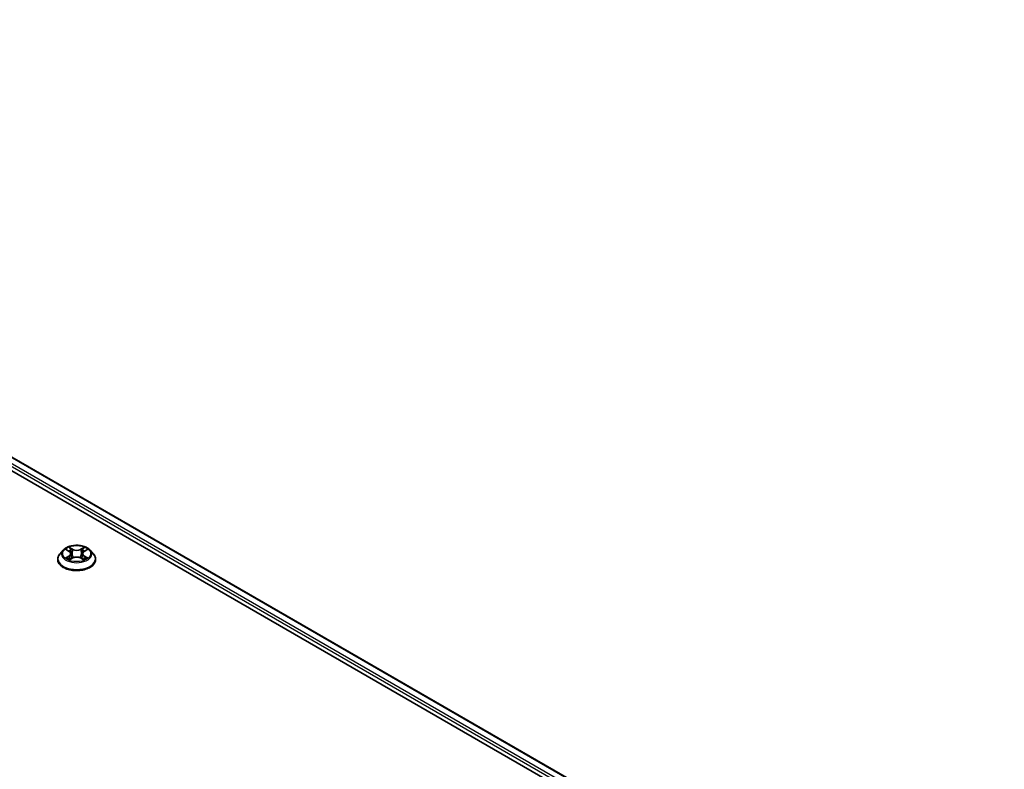
# Model space of a CAD drawing. Units: millimetres. Extents: x 36 to 10458, y 20 to 1987.
# Drawn here: x 463 to 521, y 452 to 497 of the extents above; entities that cross this region are included whole.
import ezdxf

# ---------------------------------------------------------------- set-up
doc = ezdxf.new("R2010")
doc.units = ezdxf.units.MM
doc.header["$LTSCALE"] = 2.5
doc.layers.add('Visible (ISO)', color=7, linetype='Continuous', lineweight=35)
doc.layers.add('Visible Narrow (ISO)', color=7, linetype='Continuous', lineweight=25)

msp = doc.modelspace()

# ---------------------------------------------------------------- linework, layer by layer
at = {"layer": 'Visible (ISO)'}
for p, q in [((417.754, 496.6474), (521.0234, 437.0248)), ((417.2598, 496.1196), (514.7945, 439.8079)), ((465.6847, 465.3752), (465.8485, 465.2773)), ((466.7247, 465.2773), (466.8885, 465.3752)), ((466.8884, 465.3752), (466.8885, 465.3752)), ((465.1712, 464.7992), (465.1712, 464.812)), ((465.4978, 465.3518), (465.307, 465.1389)), ((465.8785, 464.792), (466.049, 464.8871)), ((465.9493, 465.1428), (465.9808, 464.8491)), ((466.5242, 464.8871), (466.6947, 464.792)), ((466.6239, 465.1428), (466.5924, 464.8491)), ((467.0753, 465.3518), (467.2661, 465.1389)), ((467.402, 464.7992), (467.402, 464.812))]:
    msp.add_line(p, q, dxfattribs=at)
for points, knots in [([(467.0753, 465.3518), (467.0282, 465.4044), (466.9682, 465.4506), (466.8268, 465.5302), (466.7444, 465.5629), (466.5676, 465.6107), (466.4732, 465.6258), (466.2819, 465.6374), (466.1851, 465.634), (465.9976, 465.609), (465.9071, 465.5875), (465.7406, 465.5274), (465.6649, 465.4889), (465.5619, 465.4152), (465.5274, 465.3847), (465.4978, 465.3518)], [4.4045574, 4.4045574, 4.4045574, 4.4045574, 4.7255704, 4.7255704, 5.059999, 5.059999, 5.3930764, 5.3930764, 5.7243898, 5.7243898, 6.0561258, 6.0561258, 6.3901037, 6.3901037, 6.5910169, 6.5910169, 6.5910169, 6.5910169]), ([(465.7223, 465.3526), (465.6994, 465.3787), (465.6645, 465.3935), (465.631, 465.4008), (465.6307, 465.4009), (465.6303, 465.401)], [0.001902216, 0.001902216, 0.001902216, 0.001902216, 0.032055974, 0.032055974, 0.032394303, 0.032394303, 0.032394303, 0.032394303]), ([(465.6303, 465.401), (465.6306, 465.4009), (465.631, 465.4007), (465.6344, 465.3994), (465.6375, 465.3982), (465.6406, 465.3969)], [-0.0323943032, -0.0323943032, -0.0323943032, -0.0323943032, -0.0320559737, -0.0320559737, -0.0289727583, -0.0289727583, -0.0289727583, -0.0289727583]), ([(465.8438, 465.5226), (465.8436, 465.5227), (465.8435, 465.5229), (465.8431, 465.5232), (465.8429, 465.5234), (465.8427, 465.5236)], [-0.00023059908, -0.00023059908, -0.00023059908, -0.00023059908, 0, 0, 0.00033832945, 0.00033832945, 0.00033832945, 0.00033832945]), ([(465.8427, 465.5236), (465.8428, 465.5234), (465.8429, 465.5232), (465.8432, 465.5228), (465.8433, 465.5226), (465.8434, 465.5225)], [-0.00033832945, -0.00033832945, -0.00033832945, -0.00033832945, 0, 0, 0.00024151791, 0.00024151791, 0.00024151791, 0.00024151791]), ([(466.6831, 465.442), (466.7047, 465.4718), (466.717, 465.5025), (466.7302, 465.5232), (466.7304, 465.5234), (466.7305, 465.5236)], [0, 0, 0, 0, 0.032055974, 0.032055974, 0.032394303, 0.032394303, 0.032394303, 0.032394303]), ([(466.7305, 465.5236), (466.7303, 465.5234), (466.7301, 465.5232), (466.7278, 465.5212), (466.7258, 465.5194), (466.7238, 465.5175)], [-0.0323943032, -0.0323943032, -0.0323943032, -0.0323943032, -0.0320559737, -0.0320559737, -0.0289727583, -0.0289727583, -0.0289727583, -0.0289727583]), ([(466.9429, 465.401), (466.9425, 465.4009), (466.9421, 465.4008), (466.9415, 465.4007), (466.9412, 465.4006), (466.941, 465.4006)], [-0.00033832945, -0.00033832945, -0.00033832945, -0.00033832945, 0, 0, 0.00024151791, 0.00024151791, 0.00024151791, 0.00024151791]), ([(466.9412, 465.4003), (466.9414, 465.4004), (466.9416, 465.4005), (466.9422, 465.4007), (466.9425, 465.4009), (466.9429, 465.401)], [-0.00023059908, -0.00023059908, -0.00023059908, -0.00023059908, 0, 0, 0.00033832945, 0.00033832945, 0.00033832945, 0.00033832945]), ([(465.307, 465.1389), (465.2898, 465.1198), (465.2741, 465.0999), (465.2456, 465.0591), (465.233, 465.038), (465.2109, 464.9949), (465.2016, 464.9728), (465.1865, 464.9278), (465.1808, 464.9049), (465.1731, 464.8587), (465.1712, 464.8354), (465.1712, 464.812)], [0.30783155, 0.30783155, 0.30783155, 0.30783155, 0.40334487, 0.40334487, 0.4988582, 0.4988582, 0.59437152, 0.59437152, 0.68988484, 0.68988484, 0.78539816, 0.78539816, 0.78539816, 0.78539816]), ([(465.1712, 464.7992), (465.1712, 464.7305), (465.1893, 464.6619), (465.2597, 464.5305), (465.3131, 464.4679), (465.451, 464.3545), (465.5367, 464.3041), (465.7305, 464.2217), (465.8387, 464.19), (466.0663, 464.1481), (466.1855, 464.138), (466.4233, 464.1402), (466.5418, 464.1525), (466.7665, 464.1985), (466.8727, 464.2322), (467.0623, 464.3181), (467.1457, 464.3704), (467.2802, 464.4891), (467.3315, 464.5554), (467.3888, 464.682), (467.402, 464.7406), (467.402, 464.7992)], [0.7853982, 0.7853982, 0.7853982, 0.7853982, 1.0851087, 1.0851087, 1.3975197, 1.3975197, 1.7220128, 1.7220128, 2.0477407, 2.0477407, 2.3724912, 2.3724912, 2.696846, 2.696846, 3.0216801, 3.0216801, 3.3474775, 3.3474775, 3.6713926, 3.6713926, 3.9269908, 3.9269908, 3.9269908, 3.9269908]), ([(465.632, 464.889), (465.6318, 464.8889), (465.6315, 464.8889), (465.631, 464.8886), (465.6306, 464.8885), (465.6303, 464.8884)], [-0.00023059908, -0.00023059908, -0.00023059908, -0.00023059908, 0, 0, 0.00033832945, 0.00033832945, 0.00033832945, 0.00033832945]), ([(465.6303, 464.8884), (465.6307, 464.8885), (465.631, 464.8885), (465.6317, 464.8887), (465.6319, 464.8887), (465.6322, 464.8888)], [-0.00033832945, -0.00033832945, -0.00033832945, -0.00033832945, 0, 0, 0.00024151791, 0.00024151791, 0.00024151791, 0.00024151791]), ([(465.759, 464.8744), (465.766, 464.8686), (465.7735, 464.8628), (465.7896, 464.8512), (465.7983, 464.8454), (465.8166, 464.834), (465.8263, 464.8284), (465.8467, 464.8174), (465.8574, 464.812), (465.8751, 464.8037), (465.8818, 464.8007), (465.8886, 464.7977)], [1.39332395, 1.39332395, 1.39332395, 1.39332395, 1.46346938, 1.46346938, 1.53361482, 1.53361482, 1.60376025, 1.60376025, 1.67390568, 1.67390568, 1.71478324, 1.71478324, 1.71478324, 1.71478324]), ([(465.8853, 464.7958), (465.8666, 464.797), (465.8552, 464.785), (465.8429, 464.7662), (465.8428, 464.766), (465.8427, 464.7658)], [0.002431037, 0.002431037, 0.002431037, 0.002431037, 0.032055974, 0.032055974, 0.032394303, 0.032394303, 0.032394303, 0.032394303]), ([(465.9493, 465.1428), (465.9482, 465.1532), (465.9458, 465.1636), (465.9385, 465.1838), (465.9337, 465.1937), (465.922, 465.2126), (465.915, 465.2218), (465.8991, 465.2392), (465.8901, 465.2475), (465.8705, 465.2631), (465.8599, 465.2704), (465.8485, 465.2773)], [3.98889417, 3.98889417, 3.98889417, 3.98889417, 4.13010248, 4.13010248, 4.27131078, 4.27131078, 4.41251908, 4.41251908, 4.55372738, 4.55372738, 4.69493569, 4.69493569, 4.69493569, 4.69493569]), ([(466.5242, 464.8871), (466.4985, 464.9014), (466.4693, 464.9133), (466.4066, 464.9313), (466.3729, 464.9374), (466.3042, 464.9436), (466.269, 464.9436), (466.2002, 464.9374), (466.1666, 464.9313), (466.1038, 464.9133), (466.0747, 464.9014), (466.049, 464.8871)], [4.7298423, 4.7298423, 4.7298423, 4.7298423, 5.0370202, 5.0370202, 5.3441982, 5.3441982, 5.6513761, 5.6513761, 5.9585541, 5.9585541, 6.265732, 6.265732, 6.265732, 6.265732]), ([(466.7247, 465.2773), (466.7133, 465.2704), (466.7026, 465.2631), (466.683, 465.2475), (466.6741, 465.2392), (466.6582, 465.2218), (466.6512, 465.2126), (466.6394, 465.1937), (466.6346, 465.1838), (466.6274, 465.1636), (466.625, 465.1532), (466.6239, 465.1428)], [0.01745329, 0.01745329, 0.01745329, 0.01745329, 0.1586616, 0.1586616, 0.2998699, 0.2998699, 0.4410782, 0.4410782, 0.5822865, 0.5822865, 0.72349481, 0.72349481, 0.72349481, 0.72349481]), ([(466.6845, 464.7977), (466.6913, 464.8007), (466.698, 464.8037), (466.7157, 464.812), (466.7264, 464.8174), (466.7468, 464.8284), (466.7565, 464.834), (466.7749, 464.8454), (466.7835, 464.8512), (466.7997, 464.8628), (466.8072, 464.8686), (466.8142, 464.8744)], [2.99760574, 2.99760574, 2.99760574, 2.99760574, 3.0384833, 3.0384833, 3.10862873, 3.10862873, 3.17877417, 3.17877417, 3.2489196, 3.2489196, 3.31906503, 3.31906503, 3.31906503, 3.31906503]), ([(466.8466, 464.8897), (466.8693, 464.8939), (466.9066, 464.896), (466.9421, 464.8885), (466.9425, 464.8885), (466.9429, 464.8884)], [0, 0, 0, 0, 0.032055974, 0.032055974, 0.032394303, 0.032394303, 0.032394303, 0.032394303]), ([(466.9429, 464.8884), (466.9425, 464.8885), (466.9422, 464.8886), (466.9388, 464.8899), (466.9357, 464.891), (466.9326, 464.8921)], [-0.0323943032, -0.0323943032, -0.0323943032, -0.0323943032, -0.0320559737, -0.0320559737, -0.0289727583, -0.0289727583, -0.0289727583, -0.0289727583]), ([(467.402, 464.812), (467.402, 464.8354), (467.4, 464.8587), (467.3924, 464.9049), (467.3866, 464.9278), (467.3716, 464.9728), (467.3622, 464.9949), (467.3402, 465.038), (467.3275, 465.0591), (467.2991, 465.0999), (467.2833, 465.1198), (467.2661, 465.1389)], [3.92699082, 3.92699082, 3.92699082, 3.92699082, 4.02250414, 4.02250414, 4.11801746, 4.11801746, 4.21353078, 4.21353078, 4.30904411, 4.30904411, 4.40455743, 4.40455743, 4.40455743, 4.40455743]), ([(465.8427, 464.7658), (465.8429, 464.766), (465.8431, 464.7662), (465.8453, 464.7681), (465.8474, 464.7699), (465.8494, 464.7716)], [-0.0323943032, -0.0323943032, -0.0323943032, -0.0323943032, -0.0320559737, -0.0320559737, -0.0289727583, -0.0289727583, -0.0289727583, -0.0289727583]), ([(466.7294, 464.7668), (466.7295, 464.7666), (466.7297, 464.7665), (466.7301, 464.7662), (466.7303, 464.766), (466.7305, 464.7658)], [-0.00023059908, -0.00023059908, -0.00023059908, -0.00023059908, 0, 0, 0.00033832945, 0.00033832945, 0.00033832945, 0.00033832945]), ([(466.7305, 464.7658), (466.7304, 464.766), (466.7302, 464.7662), (466.73, 464.7666), (466.7299, 464.7667), (466.7298, 464.7669)], [-0.00033832945, -0.00033832945, -0.00033832945, -0.00033832945, 0, 0, 0.00024151791, 0.00024151791, 0.00024151791, 0.00024151791])]:
    msp.add_open_spline(points, degree=3, knots=knots, dxfattribs=at)
for points in [[(465.6406, 465.3969), (465.6555, 465.3908), (465.6706, 465.3836), (465.6847, 465.3752)], [(466.7238, 465.5175), (466.7047, 465.4997), (466.6854, 465.4778), (466.6637, 465.4566)], [(465.8494, 464.7716), (465.8589, 464.7795), (465.8685, 464.7865), (465.8784, 464.7921)], [(466.9326, 464.8921), (466.9034, 464.9022), (466.8739, 464.9084), (466.8517, 464.9126)]]:
    msp.add_open_spline(points, degree=3, dxfattribs=at)
at = {"layer": 'Visible Narrow (ISO)'}
for p, q in [((417.333, 496.3286), (515.5813, 439.6049)), ((417.4146, 496.4699), (516.7194, 439.1363)), ((417.7155, 496.6436), (521.0009, 437.0118)), ((465.6303, 465.401), (465.8386, 465.2764)), ((466.0584, 465.4033), (465.8427, 465.5236)), ((465.9095, 465.4566), (466.0451, 465.381)), ((466.0451, 465.381), (466.0256, 465.1087)), ((466.7305, 465.5236), (466.5148, 465.4033)), ((466.5281, 465.381), (466.6637, 465.4566)), ((466.5281, 465.381), (466.5475, 465.1087)), ((466.7346, 465.2764), (466.9429, 465.401)), ((465.8386, 465.0129), (465.6303, 464.8884)), ((465.7214, 464.9126), (465.8524, 464.9909)), ((465.7909, 464.8505), (465.7771, 464.8727)), ((465.8427, 464.7658), (466.0584, 464.886)), ((465.8524, 464.9909), (465.8659, 464.808)), ((465.8671, 464.7921), (465.8671, 464.792)), ((466.0256, 465.1087), (465.9568, 465.3572)), ((466.5148, 464.886), (466.7305, 464.7658)), ((466.6164, 465.3572), (466.5475, 465.1087)), ((466.7061, 464.7921), (466.7061, 464.792)), ((466.7208, 464.9909), (466.7073, 464.808)), ((466.7208, 464.9909), (466.8517, 464.9126)), ((466.9429, 464.8884), (466.7346, 465.0129)), ((466.796, 464.8727), (466.7823, 464.8505)), ((465.8676, 464.7854), (465.8676, 464.7853)), ((466.7056, 464.7854), (466.7056, 464.7853))]:
    msp.add_line(p, q, dxfattribs=at)
msp.add_ellipse((466.2866, 465.1447), major_axis=(-0.8236, 0), ratio=0.5773503, dxfattribs=at)
for centre, major_axis, ratio, start_param, end_param in [((466.2866, 465.1447), (-0.7923, 0), 0.5773503, 5.3071026, 5.6884717), ((465.8961, 465.4501), (-0.0157, -0.0111), 0.1849737, 1.043317, 2.4384992), ((465.8454, 465.3701), (-0.0814, 0.1627), 0.5476269, 4.3686132, 4.9838691), ((466.0584, 465.3876), (-0.0094, -0.0168), 0.5671862, 3.9184152, 5.401945), ((466.2866, 465.5254), (0.3477, 0), 0.5773503, 3.9444441, 5.4803339), ((466.2866, 465.5398), (-0.3285, 0), 0.5773503, 0.8028515, 2.3387412), ((466.5148, 465.3876), (0.0094, -0.0168), 0.5671862, 0.8812403, 2.3647701), ((466.7277, 465.3701), (0.0814, 0.1627), 0.5476269, 1.2993162, 1.9145721), ((466.677, 465.4501), (-0.0157, 0.0111), 0.1849737, 0.7030935, 2.0982756), ((466.2866, 465.1447), (-0.7923, 0), 0.5773503, 3.7363063, 4.1176753), ((466.2866, 464.8463), (-1.103, 0), 0.5773503, 5.8056187, 9.9023446), ((466.2866, 464.812), (-1.1154, 0), 0.5773503, 0, 3.1415927), ((466.2866, 464.7992), (1.1154, 0), 0.5773503, 3.1415927, 6.2831853), ((466.2866, 465.1161), (-0.8881, 0), 0.5773503, 5.8056187, 9.9023446), ((466.2866, 465.1447), (0.7923, 0), 0.5773503, 3.7363063, 4.1176753), ((465.7352, 464.9063), (-0.0037, -0.0189), 0.7797536, 4.5269049, 5.922087), ((465.6764, 464.7631), (0.0607, 0.1448), 0.7122196, 5.8136023, 6.4288582), ((465.7909, 464.8663), (-0.0163, -0.0101), 0.7297361, 5.1634453, 5.7754826), ((466.2866, 465.0575), (0.6201, 0), 0.5773503, 2.1762943, 2.4206222), ((465.8386, 465.2607), (0.0099, 0.0165), 0.5873385, 0, 0.7942785), ((465.6023, 465.1447), (0.3285, 0), 0.5773503, 5.5152404, 7.0511302), ((465.8386, 464.9972), (0.0099, -0.0165), 0.5873385, 0.8637843, 2.3473142), ((465.6023, 465.1304), (0.3477, 0), 0.5773503, 5.5152404, 6.3450887), ((465.9435, 465.3506), (-0.0185, -0.0051), 0.2229178, 3.8515805, 5.2070037), ((466.0123, 465.1021), (-0.0185, -0.0051), 0.2228845, 3.8515738, 5.2026198), ((466.0584, 464.8703), (-0.0094, 0.0168), 0.5671862, 5.5063628, 6.2831853), ((466.2866, 464.7496), (0.3285, 0), 0.5773503, 0.8028515, 2.3387412), ((466.5148, 464.8703), (0.0094, 0.0168), 0.5671862, 0, 0.7768225), ((466.5608, 465.1021), (-0.0185, 0.0051), 0.2228845, 4.2221582, 5.5732041), ((466.9709, 465.1447), (-0.3285, 0), 0.5773503, 5.5152404, 7.0511302), ((466.6297, 465.3506), (-0.0185, 0.0051), 0.2229178, 4.2177743, 5.5731974), ((466.9709, 465.1304), (-0.3477, 0), 0.5773503, 6.221282, 7.0511302), ((466.2866, 465.0575), (0.6201, 0), 0.5773503, 0.7209705, 0.9652983), ((466.7346, 464.9972), (-0.0099, -0.0165), 0.5873385, 3.9358711, 5.419401), ((466.7346, 465.2607), (-0.0099, 0.0165), 0.5873385, 5.4889069, 6.2831853), ((466.2866, 465.1447), (0.7923, 0), 0.5773503, 5.3071026, 5.6884717), ((466.8968, 464.7631), (-0.0607, 0.1448), 0.7122196, 6.1375124, 6.7527683), ((466.7822, 464.8663), (-0.0163, 0.0101), 0.7297361, 3.6492954, 4.2613326), ((466.838, 464.9063), (0.0037, -0.0189), 0.7797536, 0.3610983, 1.7562804)]:
    msp.add_ellipse(centre, major_axis=major_axis, ratio=ratio, start_param=start_param, end_param=end_param, dxfattribs=at)
for points in [[(465.8434, 465.5225), (465.8563, 465.5021), (465.8686, 465.4716), (465.89, 465.442)], [(465.9095, 465.4566), (465.8856, 465.4799), (465.8646, 465.5041), (465.8438, 465.5226)], [(465.89, 465.442), (465.9095, 465.415), (465.9248, 465.3835), (465.9337, 465.3518)], [(466.6395, 465.3518), (466.6483, 465.3835), (466.6636, 465.415), (466.6831, 465.442)], [(466.941, 465.4006), (466.9081, 465.3933), (466.8735, 465.3785), (466.8508, 465.3526)], [(466.8885, 465.3752), (466.9053, 465.3852), (466.9234, 465.3936), (466.9412, 465.4003)], [(465.7214, 464.9126), (465.6971, 464.908), (465.6639, 464.9009), (465.632, 464.889)], [(465.6322, 464.8888), (465.6671, 464.896), (465.704, 464.8939), (465.7265, 464.8897)], [(465.7265, 464.8897), (465.7385, 464.8874), (465.7495, 464.8822), (465.759, 464.8744)], [(465.9337, 465.3518), (465.9566, 465.269), (465.9796, 465.1862), (466.0026, 465.1033)], [(466.0026, 465.1033), (466.022, 465.0335), (466.0445, 464.9649), (466.0716, 464.8987)], [(466.0899, 464.9067), (466.0648, 464.9722), (466.0438, 465.0399), (466.0256, 465.1087)], [(466.5475, 465.1087), (466.5294, 465.0399), (466.5084, 464.9722), (466.4833, 464.9067)], [(466.5016, 464.8987), (466.5286, 464.9649), (466.5512, 465.0335), (466.5706, 465.1033)], [(466.5706, 465.1033), (466.5935, 465.1862), (466.6165, 465.269), (466.6395, 465.3518)], [(466.7298, 464.7669), (466.7178, 464.7852), (466.7064, 464.797), (466.6879, 464.7958)], [(466.6947, 464.7921), (466.7066, 464.7854), (466.718, 464.7767), (466.7294, 464.7668)], [(466.8142, 464.8744), (466.8237, 464.8822), (466.8346, 464.8874), (466.8466, 464.8897)]]:
    msp.add_open_spline(points, degree=3, dxfattribs=at)

doc.saveas('drawing.dxf')
